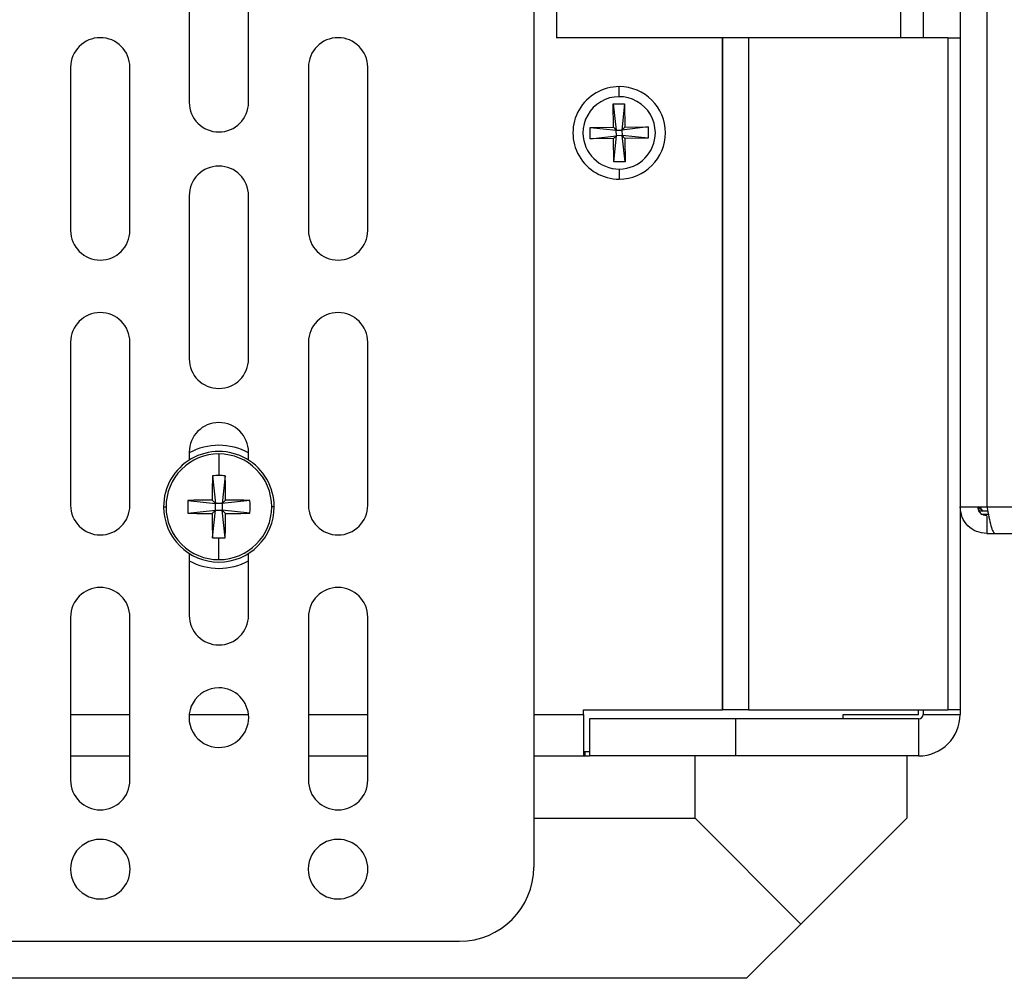
# Model space of a CAD drawing. Units: inches. Extents: x 0.3 to 33.8, y 0.2 to 21.7.
# Drawn here: x 10.8 to 11.1, y 6.5 to 6.8 of the extents above; entities that cross this region are included whole.
import ezdxf

# ---------------------------------------------------------------- set-up
doc = ezdxf.new("R2010")
doc.units = ezdxf.units.IN
doc.header["$MEASUREMENT"] = 0

msp = doc.modelspace()

# ---------------------------------------------------------------- linework, layer by layer
at = {"color": 7, "linetype": 'Continuous', "lineweight": 25}
for p, q in [((10.96111894181139, 6.992387222734481), (10.96111894181138, 6.495357222734481)), ((11.10491894181138, 6.986357222734501), (11.10491894181138, 6.616857222734703)), ((11.11391894181138, 6.986357222734501), (11.11391894181137, 6.616857222734501)), ((10.96881894181139, 6.981357222734496), (10.96881894181139, 6.774957222734497)), ((11.08493894181145, 6.774957222734498), (11.08493894181145, 6.920557222734803)), ((11.09241894181138, 6.920557222734803), (11.09241894181138, 6.774957222734492)), ((10.84491894181139, 6.808257222734482), (10.84491894181139, 6.753257222734481)), ((10.86491894181139, 6.753257222734481), (10.86491894181139, 6.808257222734482)), ((11.02471894181138, 6.774957222734495), (10.96881894181139, 6.774957222734497)), ((11.02471894181138, 6.548357222734497), (11.02471894181138, 6.774957222734495)), ((11.02474882285184, 6.774957222734495), (11.02474882285183, 6.548357222734497)), ((11.03358765761667, 6.774957222734495), (11.02474882285184, 6.774957222734495)), ((11.03358765761667, 6.774957222734495), (11.03358765761667, 6.548357222734497)), ((11.100818436748, 6.774957222734495), (11.03358765761667, 6.774957222734495)), ((11.100818436748, 6.774957222734495), (11.100818436748, 6.548357222734496)), ((11.100818436748, 6.774957222734495), (11.10491894181139, 6.774957222734495)), ((11.02471894181139, 6.773957222734802), (11.02474882285184, 6.773957222734802)), ((11.02471894181138, 6.772457222734807), (11.02474882285184, 6.772457222734807)), ((10.80491894181139, 6.765057222734481), (10.80491894181139, 6.710057222734481)), ((10.82491894181139, 6.710057222734481), (10.82491894181139, 6.765057222734481)), ((10.88511894181139, 6.765057222734481), (10.88511894181139, 6.710057222734481)), ((10.90511894181139, 6.710057222734481), (10.90511894181139, 6.765057222734481)), ((11.02471894181138, 6.764977222734807), (11.02474882285184, 6.764977222734807)), ((10.98991894181139, 6.755157222734496), (10.98991894181139, 6.758557222734496)), ((10.98793784358489, 6.752691068316637), (10.99173771191713, 6.752722701488886)), ((10.98800319105914, 6.744841340314495), (10.98793784358489, 6.752691068316637)), ((10.98793784358489, 6.752691068316637), (10.98896106643526, 6.743899281524496)), ((10.99173771191713, 6.752722701488886), (10.99086100060138, 6.74391509811062)), ((10.99173771191713, 6.752722701488886), (10.99180305939139, 6.744872973486745)), ((10.980153463057, 6.744775992840244), (10.98800319105914, 6.744841340314495)), ((10.98018509622924, 6.740976124507997), (10.980153463057, 6.744775992840244)), ((10.980153463057, 6.744775992840244), (10.98896106643526, 6.743899281524496)), ((10.98800319105914, 6.744841340314495), (10.98896106643526, 6.743899281524496)), ((10.99965278739353, 6.744938320960996), (10.99086100060138, 6.74391509811062)), ((10.99086100060138, 6.74391509811062), (10.99180305939139, 6.744872973486745)), ((10.99180305939139, 6.744872973486745), (10.99965278739353, 6.744938320960996)), ((10.99965278739353, 6.744938320960996), (10.99968442056577, 6.741138452628748)), ((10.98018509622924, 6.740976124507997), (10.98897688302139, 6.741999347358372)), ((10.98803482423139, 6.741041471982248), (10.98018509622924, 6.740976124507997)), ((10.98897688302139, 6.741999347358372), (10.98803482423139, 6.741041471982248)), ((10.98810017170564, 6.733191743980107), (10.98803482423139, 6.741041471982248)), ((10.98810017170564, 6.733191743980107), (10.98897688302139, 6.741999347358372)), ((10.98896106643526, 6.743899281524496), (10.99086100060138, 6.74391509811062)), ((10.98897688302139, 6.741999347358372), (10.98896106643526, 6.743899281524496)), ((10.99087681718751, 6.742015163944497), (10.98897688302139, 6.741999347358372)), ((10.99086100060138, 6.74391509811062), (10.99087681718751, 6.742015163944497)), ((10.99190004003789, 6.733223377152355), (10.99087681718751, 6.742015163944497)), ((10.99183469256363, 6.741073105154498), (10.99087681718751, 6.742015163944497)), ((10.99968442056577, 6.741138452628748), (10.99087681718751, 6.742015163944497)), ((10.99968442056577, 6.741138452628748), (10.99183469256363, 6.741073105154498)), ((10.99183469256363, 6.741073105154498), (10.99190004003789, 6.733223377152355)), ((10.99190004003789, 6.733223377152355), (10.98810017170564, 6.733191743980107)), ((10.98991894181139, 6.730757222734496), (10.98991894181139, 6.727357222734496)), ((10.84491894181139, 6.721757222734481), (10.84491894181139, 6.666757222734481)), ((10.86491894181139, 6.666757222734481), (10.86491894181139, 6.721757222734481)), ((11.02471894181138, 6.713977222734807), (11.02474882285184, 6.713977222734807)), ((10.80491894181139, 6.672357222734481), (10.80491894181139, 6.617357222734481)), ((10.82491894181139, 6.617357222734481), (10.82491894181139, 6.672357222734481)), ((10.88511894181139, 6.672357222734481), (10.88511894181139, 6.617357222734481)), ((10.90511894181139, 6.617357222734481), (10.90511894181139, 6.672357222734481)), ((10.84491894181139, 6.635257222734481), (10.84491894181139, 6.632599601843154)), ((10.86491894181139, 6.632599601843149), (10.86491894181139, 6.635257222734481)), ((10.85491894181138, 6.634679757945784), (10.85491894181138, 6.627371396344655)), ((10.85278163561348, 6.627322242079928), (10.85376894181138, 6.618007222734516)), ((10.85705624800928, 6.627322242079928), (10.85606894181138, 6.618007222734516)), ((10.84445392246597, 6.618994528932418), (10.85376894181138, 6.618007222734516)), ((10.85263340660192, 6.619142757943977), (10.85376894181138, 6.618007222734516)), ((10.85606894181138, 6.618007222734516), (10.85720447702084, 6.619142757943977)), ((10.86538396115679, 6.618994528932418), (10.85606894181138, 6.618007222734516)), ((10.83626894181138, 6.616857222734517), (10.83709640660011, 6.616857222734517)), ((10.84445392246597, 6.614719916536616), (10.85376894181138, 6.615707222734517)), ((10.85376894181138, 6.615707222734517), (10.85263340660192, 6.614571687525057)), ((10.85278163561348, 6.606392203389104), (10.85376894181138, 6.615707222734517)), ((10.85376894181138, 6.615707222734517), (10.85376894181138, 6.618007222734516)), ((10.85606894181138, 6.618007222734516), (10.85376894181138, 6.618007222734516)), ((10.85376894181138, 6.615707222734517), (10.85606894181138, 6.615707222734516)), ((10.85606894181138, 6.618007222734516), (10.85606894181138, 6.615707222734516)), ((10.85705624800928, 6.606392203389104), (10.85606894181138, 6.615707222734516)), ((10.85720447702084, 6.614571687525055), (10.85606894181138, 6.615707222734516)), ((10.86538396115679, 6.614719916536616), (10.85606894181138, 6.615707222734516)), ((10.87356894181138, 6.616857222734516), (10.87274147702265, 6.616857222734516)), ((11.10491894181138, 6.616857222734703), (11.11391894181137, 6.616857222734575)), ((11.10491894181139, 6.616857222734703), (11.10491894181139, 6.548357222734496)), ((11.11181419255639, 6.614724829943554), (11.11091894181149, 6.616857222734497)), ((11.11191894181139, 6.616857222734493), (11.11191894181139, 6.615413157092044)), ((11.11421074904906, 6.615413157092044), (11.11191894181139, 6.615413157092044)), ((11.11391894181137, 6.616857222734501), (11.15586894181139, 6.616857222734501)), ((11.11191894181139, 6.614371268026042), (11.11442128710313, 6.614371268026042)), ((11.11391894181137, 6.613857222734482), (11.11391894181341, 6.607857222734501)), ((10.85491894181138, 6.599034687523249), (10.85491894181138, 6.606343049124379)), ((11.1139189418124, 6.607857222734483), (11.11670282677668, 6.607857222734483)), ((11.11670282677668, 6.607857222734501), (11.15586894181139, 6.607857222734501)), ((10.84491894181139, 6.601114843625878), (10.84491894181139, 6.58025722273448)), ((10.86491894181139, 6.58025722273448), (10.86491894181139, 6.601114843625883)), ((10.80491894181139, 6.579657222734481), (10.80491894181139, 6.524657222734481)), ((10.82491894181139, 6.524657222734481), (10.82491894181139, 6.579657222734481)), ((10.88511894181139, 6.579657222734481), (10.88511894181138, 6.524657222734481)), ((10.90511894181138, 6.524657222734481), (10.90511894181139, 6.579657222734481)), ((10.80491894181139, 6.546857222734498), (10.82491894181139, 6.546857222734498)), ((10.84492932219901, 6.546857222734498), (10.86490856142376, 6.546857222734498)), ((10.88511894181138, 6.546857222734496), (10.90511894181138, 6.546857222734496)), ((10.96111894181138, 6.546857222734496), (10.97791894181139, 6.546857222734496)), ((10.97791894181139, 6.548357222734497), (11.02471894181138, 6.548357222734497)), ((10.97791894181139, 6.546857222734496), (10.97791894181139, 6.548357222734497)), ((10.97791894181139, 6.546857222734496), (10.97791894181139, 6.532857222734497)), ((10.97991894181138, 6.545357222734497), (10.97991894181138, 6.532857222734497)), ((11.02915562383859, 6.545357222734497), (10.97991894181138, 6.545357222734497)), ((11.03358765761667, 6.548357222734497), (11.02474882285183, 6.548357222734497)), ((11.02915562383859, 6.545357222734497), (11.02915562383859, 6.532857222734497)), ((11.09091894181138, 6.545357222734496), (11.02915562383859, 6.545357222734497)), ((11.03358765761667, 6.548357222734497), (11.100818436748, 6.548357222734496)), ((11.06541894181138, 6.546857222734491), (11.09091894181138, 6.546857222734491)), ((11.06541894181138, 6.545357222734484), (11.06541894181138, 6.546857222734491)), ((11.09091894181138, 6.546857222734491), (11.09091894181138, 6.548357222734498)), ((11.09091894181138, 6.545357222734496), (11.09091894181138, 6.532857222734496)), ((11.09241894181138, 6.548357222734496), (11.09241894181138, 6.546857222734495)), ((11.09241894181138, 6.546857222734495), (11.10491894181139, 6.546857222734495)), ((11.10491894181139, 6.548357222734496), (11.100818436748, 6.548357222734496)), ((11.10491894181139, 6.548357222734496), (11.10491894181139, 6.546857222734495)), ((10.80491894181137, 6.532857222734497), (10.82491894181137, 6.532857222734497)), ((10.88511894181138, 6.532857222734497), (10.90511894181137, 6.532857222734497)), ((10.96111894181137, 6.532857222734497), (10.97791894181139, 6.532857222734497)), ((10.97791894181139, 6.53435722273449), (10.97991894181139, 6.53435722273449)), ((10.97791894181138, 6.532857222734504), (10.97991894181139, 6.532857222734504)), ((10.97841894181138, 6.532857222734487), (10.97841894181138, 6.534357222734493)), ((11.02915562383859, 6.532857222734497), (10.97991894181138, 6.532857222734497)), ((11.01551894181138, 6.511857222734503), (11.01551894181138, 6.532857222734504)), ((11.09091894181138, 6.532857222734496), (11.02915562383859, 6.532857222734497)), ((11.08691894181138, 6.532857222734501), (11.08691894181138, 6.511857222734502)), ((10.96111894181138, 6.511857222734504), (11.01551894181138, 6.511857222734503)), ((11.05121894181138, 6.476157222734503), (11.01551894181138, 6.511857222734503)), ((11.08691894181138, 6.511857222734502), (11.05121894181138, 6.476157222734503)), ((11.05121894181138, 6.476157222734503), (11.03291894181138, 6.457857222734502)), ((10.46111894181139, 6.470357222734481), (10.93611894181138, 6.470357222734481)), ((11.03291894181138, 6.457857222734502), (8.626918941811375, 6.457857222734509))]:
    msp.add_line(p, q, dxfattribs=at)
for centre, radius, start, end in [((10.81491894181139, 6.765057222734481), 0.01000000000000156, 90, 180), ((10.81491894181139, 6.765057222734481), 0.01000000000000068, 0, 90), ((10.89511894181138, 6.765057222734481), 0.01000000000000068, 90, 180), ((10.89511894181138, 6.765057222734481), 0.01000000000000156, 0, 90), ((10.98991894181139, 6.742957222734497), 0.01560000000000095, 90, 270.0000000000008), ((10.98991894181139, 6.742957222734497), 0.01560000000000095, 270.0000000000008, 90), ((10.98991894181139, 6.742957222734497), 0.01219999999999945, 0.4769653147802316, 180.4769653147894), ((10.85491894181139, 6.753257222734481), 0.009999999999999787, 180, 0), ((10.98991894181139, 6.742957222734497), 0.01219999999999945, 180.4769653147894, 0.4769653147802316), ((10.85491894181139, 6.721757222734481), 0.01000000000000068, 90, 180), ((10.85491894181139, 6.721757222734481), 0.01000000000000068, 0, 90), ((10.81491894181139, 6.710057222734481), 0.01000000000000156, 180, 0), ((10.89511894181138, 6.710057222734481), 0.01000000000000156, 180, 0), ((10.81491894181139, 6.672357222734481), 0.01000000000000156, 90, 180), ((10.81491894181139, 6.672357222734481), 0.01000000000000068, 0, 90), ((10.89511894181138, 6.672357222734481), 0.009999999999999787, 90, 180), ((10.89511894181138, 6.672357222734481), 0.01000000000000156, 0, 90), ((10.85491894181139, 6.666757222734481), 0.009999999999999787, 180, 0), ((10.85491894181139, 6.635257222734481), 0.01000000000000068, 90, 180), ((10.85491894181139, 6.635257222734481), 0.01000000000000068, 0, 90), ((10.85491894181138, 6.616857222734517), 0.01865000000000094, 359.9999999999981, 180), ((10.85491894181139, 6.616857222734486), 0.02075000000000008, 61.18862029074771, 118.8113797093181), ((10.85491894181138, 6.616857222734517), 0.01782253521126709, 89.99999999999429, 180), ((10.85491894181138, 6.616857222734517), 0.01782253521126975, 359.999999999998, 89.99999999999429), ((11.190116070465, 6.617117965778299), 0.3374887378734837, 178.2673463731954, 179.6562470730058), ((10.85491822903712, 6.580911062567046), 0.04646033378307639, 89.9991209930304, 92.63581782606713), ((10.85491965458561, 6.580911062565622), 0.04646033378450101, 87.3641821739743, 90.00087900692793), ((10.51972181316186, 6.617117965778448), 0.3374887378693796, 0.34375292697322, 1.732653626800553), ((10.89088956157929, 6.616857222734517), 0.04648480028617804, 177.3646909975151, 182.6353090024846), ((10.85465819876767, 6.281660094076869), 0.3374887378775084, 90.34375292700248, 91.73265362679638), ((10.85517968485509, 6.281660094076408), 0.3374887378779703, 88.26734637320479, 89.65624707299737), ((10.81894832204083, 6.616857222734517), 0.04648480028881847, 357.3646909976657, 2.635309002335132), ((10.81491894181139, 6.617357222734481), 0.01000000000000156, 180, 0), ((10.85491894181138, 6.616857222734517), 0.01865000000000094, 180, 359.9999999999981), ((10.85491894181138, 6.616857222734517), 0.01782253521126798, 180, 270.0000000000008), ((10.85491894181138, 6.616857222734517), 0.01782253521126975, 270.0000000000008, 359.999999999998), ((10.89511894181138, 6.617357222734481), 0.01000000000000156, 180, 0), ((10.85465819876753, 6.952054351384092), 0.3374887378694351, 268.2673463731877, 269.6562470730148), ((11.190116070465, 6.616596479690732), 0.3374887378734748, 180.3437529269946, 181.7326536268054), ((10.51972181316173, 6.616596479690588), 0.3374887378695092, 358.2673463732003, 359.6562470730271), ((10.85517968485499, 6.952054351395836), 0.3374887378811824, 270.3437529270158, 271.7326536267952), ((10.85491822903709, 6.652803382902372), 0.04646033378346103, 267.3641821739906, 270.0008790070033), ((10.85491965458568, 6.652803382902307), 0.04646033378339529, 269.999120992994, 272.6358178260126), ((10.85491894181139, 6.616857222734486), 0.0207500000000007, 241.1886202906827, 298.8113797092507), ((10.81491894181139, 6.579657222734481), 0.01000000000000156, 90, 180), ((10.81491894181139, 6.579657222734481), 0.009999999999999787, 0, 90), ((10.89511894181138, 6.579657222734481), 0.009999999999999787, 90, 180), ((10.89511894181138, 6.579657222734481), 0.01000000000000156, 0, 90), ((10.85491894181139, 6.58025722273448), 0.009999999999999787, 180, 0), ((10.85491894181139, 6.545757222734481), 0.01004999999999967, 90, 270.0000000000008), ((10.85491894181139, 6.545757222734481), 0.01004999999999967, 270.0000000000008, 90), ((11.09091894181138, 6.546857222734495), 0.01400000000000112, 270.0000000000008, 0), ((11.09091894181138, 6.546857222734495), 0.001500000000000057, 270.0000000000008, 0), ((10.81491894181138, 6.524657222734481), 0.01000000000000156, 180, 0), ((10.89511894181138, 6.524657222734481), 0.009999999999999787, 180, 0), ((10.81491894181138, 6.494657222734481), 0.01004999999999967, 90, 270.0000000000008), ((10.81491894181138, 6.494657222734481), 0.01004999999999967, 270.0000000000008, 90), ((10.89511894181138, 6.494657222734481), 0.01004999999999967, 90, 270.0000000000008), ((10.89511894181138, 6.494657222734481), 0.01004999999999967, 270.0000000000008, 90), ((10.93611894181138, 6.495357222734481), 0.02500000000000036, 270.0000000000008, 0)]:
    msp.add_arc(centre, radius, start, end, dxfattribs=at)
for points in [[(11.11391894181341, 6.607857222734501), (11.11273960841894, 6.607992506889364), (11.11038094162999, 6.608263075199089), (11.10740603719535, 6.610344318117146), (11.10532479427668, 6.613319222551364), (11.10505422596648, 6.615677889340256), (11.10491894181138, 6.616857222734703)], [(11.11391894181137, 6.613857222734501), (11.11352583067996, 6.613902317452863), (11.11273960841712, 6.613992506889586), (11.11174797360583, 6.614686254528953), (11.11105422596646, 6.615677889340244), (11.11096403652974, 6.616464111603082), (11.11091894181138, 6.616857222734501)], [(11.11391894181137, 6.616857222734501), (11.11415093222515, 6.615677889340246), (11.1146149130527, 6.613319222551733), (11.11531088429403, 6.610344318117861), (11.11600685553535, 6.608263075199759), (11.1164708363629, 6.607992506889588), (11.11670282677668, 6.607857222734501)]]:
    msp.add_open_spline(points, degree=3, dxfattribs=at)
msp.add_open_spline([(11.11248645499115, 6.615627363667895), (11.11244594101169, 6.6156544434025), (11.11192343661847, 6.616003687798864), (11.11140093222525, 6.616447667947426), (11.11091894181149, 6.616857222734497)], degree=3, knots=[0, 0, 0, 0, 0.07753806471286155, 1, 1, 1, 1], dxfattribs=at)

doc.saveas('drawing.dxf')
